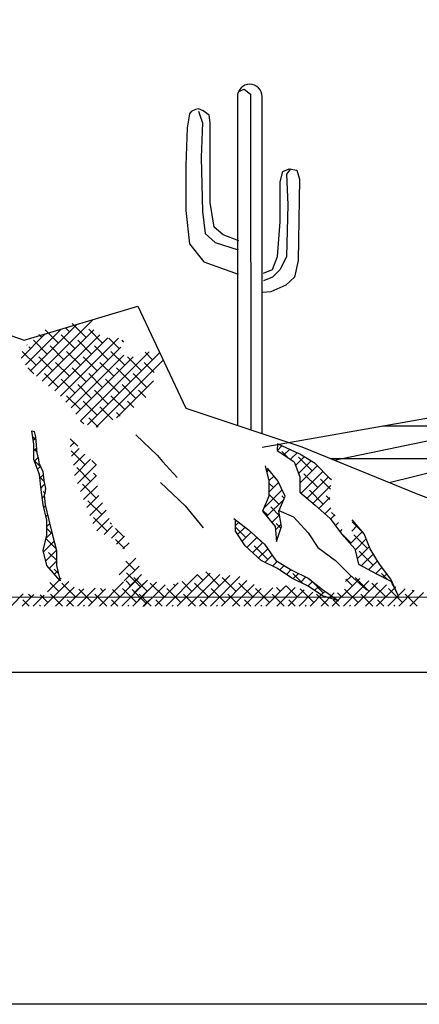
# Model space of a CAD drawing. Extents: x 359468 to 362668, y 1024402 to 1027560.
# Drawn here: x 362160 to 362190, y 1024610 to 1024684 of the extents above; entities that cross this region are included whole.
import ezdxf

# ---------------------------------------------------------------- set-up
doc = ezdxf.new("R2010")
doc.units = 0
doc.header["$LTSCALE"] = 25
doc.header["$MEASUREMENT"] = 0
for name, color, linetype in [('4', 33, 'CONTINUOUS'), ('9', 9, 'CONTINUOUS'), ('GRIDTXT', 7, 'CONTINUOUS')]:
    doc.layers.add(name, color=color, linetype=linetype)

msp = doc.modelspace()

# ---------------------------------------------------------------- linework, layer by layer
at = {"layer": '4'}
for p, q in [((362176.135, 1024678.358, 2294), (362176.531, 1024678.549, 2294)), ((362176.531, 1024678.549, 2294), (362177.019, 1024678.167, 2294)), ((362177.019, 1024678.167, 2294), (362177.04, 1024652.868, 2294)), ((362172.423, 1024676.682, 2294), (362172.238, 1024675.612, 2294)), ((362172.541, 1024676.863, 2294), (362172.423, 1024676.682, 2294)), ((362172.871, 1024677.006, 2294), (362172.541, 1024676.863, 2294)), ((362173.108, 1024677.054, 2294), (362172.871, 1024677.006, 2294)), ((362173.438, 1024676.911, 2294), (362173.108, 1024677.054, 2294)), ((362173.108, 1024676.873, 2294), (362173.201, 1024676.586, 2294)), ((362173.201, 1024676.586, 2294), (362173.398, 1024676.004, 2294)), ((362173.912, 1024676.577, 2294), (362173.438, 1024676.911, 2294)), ((362173.978, 1024676.004, 2294), (362173.912, 1024676.577, 2294)), ((362173.398, 1024676.004, 2294), (362173.306, 1024673.388, 2294)), ((362173.978, 1024673.579, 2294), (362173.978, 1024676.004, 2294)), ((362172.238, 1024675.612, 2294), (362172.133, 1024672.805, 2294)), ((362173.978, 1024669.989, 2294), (362173.978, 1024673.579, 2294)), ((362172.133, 1024672.805, 2294), (362172.133, 1024669.406, 2294)), ((362173.306, 1024673.388, 2294), (362173.398, 1024669.311, 2294)), ((362179.256, 1024671.56, 2294), (362179.454, 1024672.333, 2294)), ((362179.454, 1024672.333, 2294), (362179.929, 1024672.524, 2294)), ((362180.034, 1024672.524, 2294), (362179.744, 1024672.142, 2294)), ((362179.744, 1024672.142, 2294), (362179.836, 1024669.813, 2294)), ((362179.929, 1024672.524, 2294), (362180.509, 1024672.429, 2294)), ((362180.509, 1024672.429, 2294), (362180.706, 1024671.751, 2294)), ((362179.256, 1024668.552, 2294), (362179.256, 1024671.56, 2294)), ((362180.706, 1024671.751, 2294), (362180.614, 1024665.64, 2294)), ((362174.268, 1024668.146, 2294), (362173.978, 1024669.989, 2294)), ((362172.133, 1024669.406, 2294), (362172.423, 1024666.886, 2294)), ((362173.398, 1024669.311, 2294), (362173.596, 1024667.659, 2294)), ((362179.836, 1024669.813, 2294), (362179.744, 1024665.936, 2294)), ((362179.059, 1024665.936, 2294), (362179.256, 1024668.552, 2294)), ((362173.596, 1024667.659, 2294), (362174.361, 1024666.981, 2294)), ((362174.954, 1024667.564, 2294), (362174.268, 1024668.146, 2294)), ((362172.423, 1024666.886, 2294), (362173.491, 1024665.53, 2294)), ((362174.361, 1024666.981, 2294), (362176.087, 1024666.437, 2294)), ((362176.127, 1024667.105, 2294), (362174.954, 1024667.564, 2294)), ((362173.491, 1024665.53, 2294), (362176.087, 1024664.599, 2294)), ((362178.676, 1024664.962, 2294), (362179.059, 1024665.936, 2294)), ((362179.744, 1024665.936, 2294), (362179.256, 1024664.962, 2294)), ((362180.614, 1024665.64, 2294), (362180.324, 1024664.38, 2294)), ((362177.991, 1024664.676, 2294), (362178.676, 1024664.962, 2294)), ((362179.256, 1024664.962, 2294), (362178.676, 1024664.38, 2294)), ((362178.676, 1024664.38, 2294), (362177.991, 1024664.094, 2294)), ((362180.324, 1024664.38, 2294), (362179.691, 1024663.778, 2294)), ((362178.558, 1024663.263, 2294), (362177.951, 1024663.215, 2294)), ((362179.691, 1024663.778, 2294), (362178.558, 1024663.263, 2294)), ((362159.953, 1024659.617, 2294), (362168.52, 1024662.198, 2294)), ((362168.52, 1024662.198, 2294), (362172.15, 1024654.498, 2294)), ((362156.242, 1024660.943, 2294), (362159.953, 1024659.617, 2294)), ((362177.897, 1024651.562, 2294), (362200.306, 1024655.512, 2294)), ((362183.316, 1024650.596, 2294), (362206.992, 1024655.512, 2294)), ((362187.484, 1024648.898, 2294), (362213.678, 1024655.512, 2294)), ((362172.15, 1024654.498, 2294), (362180.888, 1024651.585, 2294)), ((362160.676, 1024651.785, 2294), (362160.529, 1024652.787, 2294)), ((362160.529, 1024652.787, 2294), (362160.708, 1024652.749, 2294)), ((362186.998, 1024653.166, 2294), (362303.758, 1024653.166, 2294)), ((362160.708, 1024652.749, 2294), (362160.796, 1024652.339, 2294)), ((362160.796, 1024652.339, 2294), (362160.855, 1024651.724, 2294)), ((362160.676, 1024650.648, 2294), (362160.676, 1024651.785, 2294)), ((362160.855, 1024651.724, 2294), (362160.913, 1024651.109, 2294)), ((362179.057, 1024651.818, 2294), (362179.037, 1024651.327, 2294)), ((362179.037, 1024651.327, 2294), (362180.321, 1024650.46, 2294)), ((362180.748, 1024651.034, 2294), (362179.057, 1024651.818, 2294)), ((362180.888, 1024651.585, 2294), (362189.626, 1024648.026, 2294)), ((362161.104, 1024649.5, 2294), (362160.676, 1024650.648, 2294)), ((362160.913, 1024651.109, 2294), (362161.031, 1024650.67, 2294)), ((362161.031, 1024650.67, 2294), (362161.06, 1024650.377, 2294)), ((362181.885, 1024650.325, 2294), (362180.748, 1024651.034, 2294)), ((362183.061, 1024650.7, 2294), (362326.382, 1024650.7, 2294)), ((362161.06, 1024650.377, 2294), (362161.353, 1024649.733, 2294)), ((362178.115, 1024650.163, 2294), (362178.408, 1024649.026, 2294)), ((362179.068, 1024649.026, 2294), (362178.311, 1024649.979, 2294)), ((362180.321, 1024650.46, 2294), (362180.748, 1024649.323, 2294)), ((362183.034, 1024649.177, 2294), (362181.885, 1024650.325, 2294)), ((362161.238, 1024648.363, 2294), (362161.104, 1024649.5, 2294)), ((362161.353, 1024649.733, 2294), (362161.441, 1024649.059, 2294)), ((362161.441, 1024649.059, 2294), (362161.558, 1024648.444, 2294)), ((362180.748, 1024649.323, 2294), (362180.748, 1024648.187, 2294)), ((362183.138, 1024649.112, 2294), (362183.034, 1024649.177, 2294)), ((362161.385, 1024647.227, 2294), (362161.238, 1024648.363, 2294)), ((362161.558, 1024648.444, 2294), (362161.499, 1024648.064, 2294)), ((362178.408, 1024649.026, 2294), (362178.408, 1024647.878, 2294)), ((362179.643, 1024647.878, 2294), (362179.068, 1024649.026, 2294)), ((362161.499, 1024648.064, 2294), (362161.47, 1024647.947, 2294)), ((362161.47, 1024647.947, 2294), (362161.531, 1024647.227, 2294)), ((362178.408, 1024647.878, 2294), (362177.932, 1024646.741, 2294)), ((362179.166, 1024646.741, 2294), (362179.643, 1024647.878, 2294)), ((362180.748, 1024648.187, 2294), (362181.885, 1024647.185, 2294)), ((362189.626, 1024648.026, 2294), (362196.422, 1024645.437, 2294)), ((362161.666, 1024646.078, 2294), (362161.385, 1024647.227, 2294)), ((362161.531, 1024647.227, 2294), (362161.813, 1024646.078, 2294)), ((362181.885, 1024647.185, 2294), (362183.034, 1024646.183, 2294)), ((362161.666, 1024644.942, 2294), (362161.666, 1024646.078, 2294)), ((362161.813, 1024646.078, 2294), (362162.094, 1024644.942, 2294)), ((362175.768, 1024646.191, 2294), (362176.868, 1024645.348, 2294)), ((362175.89, 1024645.226, 2294), (362175.89, 1024646.081, 2294)), ((362177.932, 1024646.741, 2294), (362178.885, 1024645.593, 2294)), ((362179.166, 1024646.802, 2294), (362180.266, 1024646.314, 2294)), ((362179.35, 1024645.593, 2294), (362179.166, 1024646.741, 2294)), ((362180.266, 1024646.314, 2294), (362181.354, 1024645.104, 2294)), ((362183.034, 1024646.183, 2294), (362183.89, 1024645.047, 2294)), ((362185.601, 1024645.047, 2294), (362184.687, 1024646.083, 2294)), ((362176.868, 1024645.348, 2294), (362178.078, 1024644.249, 2294)), ((362178.885, 1024645.593, 2294), (362178.971, 1024644.456, 2294)), ((362178.971, 1024644.456, 2294), (362179.35, 1024645.593, 2294)), ((362161.385, 1024643.793, 2294), (362161.666, 1024644.942, 2294)), ((362162.094, 1024644.942, 2294), (362162.387, 1024643.793, 2294)), ((362176.624, 1024644.126, 2294), (362175.89, 1024645.226, 2294)), ((362181.354, 1024645.104, 2294), (362182.088, 1024644.004, 2294)), ((362183.89, 1024645.047, 2294), (362184.88, 1024643.898, 2294)), ((362186.029, 1024643.898, 2294), (362185.601, 1024645.047, 2294)), ((362177.834, 1024643.039, 2294), (362176.624, 1024644.126, 2294)), ((362178.078, 1024644.249, 2294), (362178.934, 1024643.039, 2294)), ((362182.088, 1024644.004, 2294), (362183.42, 1024643.039, 2294)), ((362184.88, 1024643.898, 2294), (362185.173, 1024642.762, 2294)), ((362186.738, 1024642.762, 2294), (362186.029, 1024643.898, 2294)), ((362161.666, 1024642.657, 2294), (362161.385, 1024643.793, 2294)), ((362162.387, 1024643.793, 2294), (362162.387, 1024642.657, 2294)), ((362162.668, 1024641.508, 2294), (362161.666, 1024642.657, 2294)), ((362162.387, 1024642.657, 2294), (362162.668, 1024641.508, 2294)), ((362179.044, 1024642.428, 2294), (362177.834, 1024643.039, 2294)), ((362178.934, 1024643.039, 2294), (362180.144, 1024642.306, 2294)), ((362180.144, 1024641.707, 2294), (362179.044, 1024642.428, 2294)), ((362183.42, 1024643.039, 2294), (362184.52, 1024641.939, 2294)), ((362185.173, 1024642.762, 2294), (362186.457, 1024642.053, 2294)), ((362187.594, 1024641.626, 2294), (362186.738, 1024642.762, 2294)), ((362180.144, 1024642.306, 2294), (362181.354, 1024641.707, 2294)), ((362181.354, 1024641.096, 2294), (362180.144, 1024641.707, 2294)), ((362181.354, 1024641.707, 2294), (362182.454, 1024640.852, 2294)), ((362184.52, 1024641.939, 2294), (362185.73, 1024640.852, 2294)), ((362186.457, 1024642.053, 2294), (362187.594, 1024641.479, 2294)), ((362182.454, 1024640.363, 2294), (362181.354, 1024641.096, 2294)), ((362188.168, 1024640.33, 2294), (362187.594, 1024641.626, 2294)), ((362187.594, 1024641.479, 2294), (362188.168, 1024640.33, 2294)), ((362118.216, 1024640.314, 2294), (362220.046, 1024640.259, 2294)), ((362182.454, 1024640.852, 2294), (362183.664, 1024639.996, 2294)), ((362183.664, 1024639.996, 2294), (362182.454, 1024640.363, 2294)), ((362185.73, 1024640.852, 2294), (362185.852, 1024640.852, 2294))]:
    msp.add_line(p, q, dxfattribs=at)
at = {"layer": '9'}
for p, q in [((362176.028, 1024677.973, 2294), (362176.028, 1024672.813, 2294)), ((362177.897, 1024652.582, 2294), (362177.897, 1024677.973, 2294)), ((362176.028, 1024672.813, 2294), (362176.028, 1024653.205, 2294)), ((362160.87, 1024656.916, 2294), (362165.099, 1024661.145, 2294)), ((362160.046, 1024657.763, 2294), (362162.739, 1024660.456, 2294)), ((362160.424, 1024657.305, 2294), (362163.935, 1024660.817, 2294)), ((362161.316, 1024656.527, 2294), (362165.194, 1024660.405, 2294)), ((362162.529, 1024659.41, 2294), (362161.545, 1024660.394, 2294)), ((362163.364, 1024660.246, 2294), (362163.058, 1024660.552, 2294)), ((362164.617, 1024659.828, 2294), (362163.573, 1024660.872, 2294)), ((362165.87, 1024659.41, 2294), (362164.826, 1024660.455, 2294)), ((362159.725, 1024658.278, 2294), (362161.543, 1024660.096, 2294)), ((362161.693, 1024658.575, 2294), (362160.649, 1024659.619, 2294)), ((362161.275, 1024659.828, 2294), (362161.056, 1024660.047, 2294)), ((362161.789, 1024656.165, 2294), (362165.655, 1024660.031, 2294)), ((362162.266, 1024655.806, 2294), (362166.262, 1024659.802, 2294)), ((362162.701, 1024655.405, 2294), (362167.062, 1024659.766, 2294)), ((362163.782, 1024658.993, 2294), (362162.737, 1024660.037, 2294)), ((362165.035, 1024658.575, 2294), (362163.991, 1024659.619, 2294)), ((362167.123, 1024658.993, 2294), (362166.344, 1024659.772, 2294)), ((362167.467, 1024659.484, 2294), (362167.332, 1024659.619, 2294)), ((362160.858, 1024657.739, 2294), (362159.813, 1024658.784, 2294)), ((362160.186, 1024659.246, 2294), (362160.163, 1024659.269, 2294)), ((362160.44, 1024658.993, 2294), (362160.31, 1024659.123, 2294)), ((362162.946, 1024658.157, 2294), (362161.902, 1024659.201, 2294)), ((362163.092, 1024654.961, 2294), (362167.229, 1024659.098, 2294)), ((362164.199, 1024657.739, 2294), (362163.155, 1024658.784, 2294)), ((362164.2, 1024653.562, 2294), (362169.38, 1024658.742, 2294)), ((362166.288, 1024658.157, 2294), (362165.244, 1024659.201, 2294)), ((362167.541, 1024657.739, 2294), (362166.497, 1024658.784, 2294)), ((362169.63, 1024658.157, 2294), (362169.073, 1024658.714, 2294)), ((362162.111, 1024657.322, 2294), (362161.067, 1024658.366, 2294)), ((362163.364, 1024656.904, 2294), (362162.32, 1024657.948, 2294)), ((362163.484, 1024654.518, 2294), (362167.455, 1024658.489, 2294)), ((362163.843, 1024654.041, 2294), (362168.18, 1024658.379, 2294)), ((362165.453, 1024657.322, 2294), (362164.408, 1024658.366, 2294)), ((362164.723, 1024653.251, 2294), (362170.12, 1024658.648, 2294)), ((362166.706, 1024656.904, 2294), (362165.661, 1024657.948, 2294)), ((362168.794, 1024657.322, 2294), (362167.75, 1024658.366, 2294)), ((362169.749, 1024657.203, 2294), (362169.003, 1024657.948, 2294)), ((362169.367, 1024657.059, 2294), (362170.438, 1024658.13, 2294)), ((362160.677, 1024657.085, 2294), (362160.231, 1024657.531, 2294)), ((362164.617, 1024656.486, 2294), (362163.573, 1024657.531, 2294)), ((362167.959, 1024656.486, 2294), (362166.915, 1024657.531, 2294)), ((362162.529, 1024656.069, 2294), (362161.484, 1024657.113, 2294)), ((362163.782, 1024655.651, 2294), (362162.737, 1024656.695, 2294)), ((362165.87, 1024656.069, 2294), (362164.826, 1024657.113, 2294)), ((362165.393, 1024653.085, 2294), (362169.357, 1024657.049, 2294)), ((362167.123, 1024655.651, 2294), (362166.079, 1024656.695, 2294)), ((362166.907, 1024653.764, 2294), (362169.713, 1024656.57, 2294)), ((362169.212, 1024656.069, 2294), (362168.168, 1024657.113, 2294)), ((362165.035, 1024655.233, 2294), (362163.991, 1024656.277, 2294)), ((362166.288, 1024654.815, 2294), (362165.244, 1024655.86, 2294)), ((362168.377, 1024655.233, 2294), (362167.332, 1024656.277, 2294)), ((362169.133, 1024655.312, 2294), (362168.585, 1024655.86, 2294)), ((362164.199, 1024654.398, 2294), (362163.155, 1024655.442, 2294)), ((362165.453, 1024653.98, 2294), (362164.408, 1024655.024, 2294)), ((362167.541, 1024654.398, 2294), (362166.497, 1024655.442, 2294)), ((362168.209, 1024654.565, 2294), (362167.75, 1024655.024, 2294)), ((362166.637, 1024653.631, 2294), (362165.661, 1024654.607, 2294)), ((362164.441, 1024653.321, 2294), (362164.2, 1024653.562, 2294)), ((362165.527, 1024653.07, 2294), (362164.826, 1024653.771, 2294)), ((362167.198, 1024653.906, 2294), (362166.915, 1024654.189, 2294)), ((362166.082, 1024653.351, 2294), (362166.079, 1024653.353, 2294)), ((362160.749, 1024652.199, 2294), (362160.592, 1024652.356, 2294)), ((362160.632, 1024652.082, 2294), (362160.804, 1024652.254, 2294)), ((362163.988, 1024651.636, 2294), (362163.418, 1024652.206, 2294)), ((362168.363, 1024652.498, 2294), (362170.001, 1024650.926, 2294)), ((362160.676, 1024651.29, 2294), (362160.877, 1024651.492, 2294)), ((362160.904, 1024651.209, 2294), (362160.676, 1024651.437, 2294)), ((362163.418, 1024651.618, 2294), (362163.751, 1024651.951, 2294)), ((362164.548, 1024650.241, 2294), (362163.503, 1024651.286, 2294)), ((362163.512, 1024650.877, 2294), (362164.11, 1024651.475, 2294)), ((362179.042, 1024651.324, 2294), (362179.384, 1024651.667, 2294)), ((362179.54, 1024650.988, 2294), (362179.955, 1024651.402, 2294)), ((362161.193, 1024650.084, 2294), (362160.704, 1024650.574, 2294)), ((362160.728, 1024650.507, 2294), (362161.001, 1024650.78, 2294)), ((362163.678, 1024650.207, 2294), (362164.515, 1024651.044, 2294)), ((362163.74, 1024649.434, 2294), (362164.959, 1024650.653, 2294)), ((362165.411, 1024650.213, 2294), (362165.065, 1024650.56, 2294)), ((362170.001, 1024650.926, 2294), (362170.371, 1024650.494, 2294)), ((362179.807, 1024650.807, 2294), (362179.374, 1024651.24, 2294)), ((362180.038, 1024650.651, 2294), (362180.525, 1024651.138, 2294)), ((362180.42, 1024650.197, 2294), (362181.062, 1024650.839, 2294)), ((362181.672, 1024649.778, 2294), (362180.628, 1024650.822, 2294)), ((362160.955, 1024649.899, 2294), (362161.177, 1024650.12, 2294)), ((362164.965, 1024648.988, 2294), (362163.921, 1024650.032, 2294)), ((362163.972, 1024648.83, 2294), (362165.403, 1024650.261, 2294)), ((362170.371, 1024650.494, 2294), (362171.494, 1024649.27, 2294)), ((362178.33, 1024649.778, 2294), (362178.174, 1024649.934, 2294)), ((362178.238, 1024649.686, 2294), (362178.409, 1024649.856, 2294)), ((362180.648, 1024649.59, 2294), (362181.577, 1024650.518, 2294)), ((362180.748, 1024648.854, 2294), (362182.052, 1024650.158, 2294)), ((362161.454, 1024648.987, 2294), (362161.125, 1024649.316, 2294)), ((362161.134, 1024649.242, 2294), (362161.384, 1024649.492, 2294)), ((362164.203, 1024648.226, 2294), (362165.411, 1024649.434, 2294)), ((362165.411, 1024649.378, 2294), (362165.174, 1024649.615, 2294)), ((362178.408, 1024649.02, 2294), (362178.779, 1024649.391, 2294)), ((362179.017, 1024649.091, 2294), (362178.957, 1024649.151, 2294)), ((362180.838, 1024648.108, 2294), (362182.47, 1024649.741, 2294)), ((362182.09, 1024648.525, 2294), (362181.045, 1024649.569, 2294)), ((362181.282, 1024647.717, 2294), (362182.888, 1024649.323, 2294)), ((362183.057, 1024648.393, 2294), (362182.298, 1024649.151, 2294)), ((362161.222, 1024648.495, 2294), (362161.496, 1024648.769, 2294)), ((362165.383, 1024647.735, 2294), (362164.339, 1024648.779, 2294)), ((362164.435, 1024647.623, 2294), (362165.47, 1024648.657, 2294)), ((362170.24, 1024648.9, 2294), (362172.096, 1024647.158, 2294)), ((362178.027, 1024646.968, 2294), (362179.407, 1024648.349, 2294)), ((362178.408, 1024648.185, 2294), (362179.129, 1024648.906, 2294)), ((362178.748, 1024648.525, 2294), (362178.408, 1024648.864, 2294)), ((362180.836, 1024648.942, 2294), (362180.748, 1024649.03, 2294)), ((362182.507, 1024647.271, 2294), (362181.463, 1024648.316, 2294)), ((362181.726, 1024647.326, 2294), (362183.082, 1024648.682, 2294)), ((362161.317, 1024647.754, 2294), (362161.473, 1024647.91, 2294)), ((362161.505, 1024648.101, 2294), (362161.376, 1024648.231, 2294)), ((362164.667, 1024647.019, 2294), (362165.577, 1024647.929, 2294)), ((362178.251, 1024646.357, 2294), (362179.55, 1024647.656, 2294)), ((362179.166, 1024647.271, 2294), (362178.408, 1024648.029, 2294)), ((362179.57, 1024647.703, 2294), (362179.374, 1024647.898, 2294)), ((362180.814, 1024648.13, 2294), (362180.748, 1024648.195, 2294)), ((362182.171, 1024646.936, 2294), (362183.001, 1024647.765, 2294)), ((362182.989, 1024647.625, 2294), (362182.716, 1024647.898, 2294)), ((362161.432, 1024647.034, 2294), (362161.55, 1024647.152, 2294)), ((362165.801, 1024646.482, 2294), (362164.756, 1024647.526, 2294)), ((362164.898, 1024646.415, 2294), (362165.854, 1024647.371, 2294)), ((362172.096, 1024647.158, 2294), (362173.451, 1024645.495, 2294)), ((362179.224, 1024646.377, 2294), (362178.539, 1024647.063, 2294)), ((362182.618, 1024646.546, 2294), (362183.071, 1024647, 2294)), ((362161.596, 1024646.363, 2294), (362161.714, 1024646.481, 2294)), ((362165.13, 1024645.811, 2294), (362166.129, 1024646.81, 2294)), ((362166.218, 1024645.229, 2294), (362165.174, 1024646.273, 2294)), ((362165.419, 1024645.265, 2294), (362166.357, 1024646.203, 2294)), ((362178.33, 1024646.436, 2294), (362177.959, 1024646.807, 2294)), ((362178.63, 1024645.9, 2294), (362179.208, 1024646.479, 2294)), ((362183.058, 1024646.151, 2294), (362183.358, 1024646.451, 2294)), ((362183.391, 1024646.388, 2294), (362183.134, 1024646.645, 2294)), ((362161.666, 1024645.597, 2294), (362161.879, 1024645.81, 2294)), ((362162.002, 1024645.098, 2294), (362161.666, 1024645.434, 2294)), ((362165.974, 1024644.985, 2294), (362166.622, 1024645.632, 2294)), ((362166.525, 1024645.758, 2294), (362166.427, 1024645.855, 2294)), ((362167.472, 1024644.811, 2294), (362166.845, 1024645.437, 2294)), ((362175.89, 1024645.667, 2294), (362176.134, 1024645.911, 2294)), ((362176.659, 1024644.765, 2294), (362175.89, 1024645.534, 2294)), ((362176.048, 1024644.989, 2294), (362176.607, 1024645.548, 2294)), ((362178.904, 1024645.339, 2294), (362179.323, 1024645.758, 2294)), ((362179.306, 1024645.461, 2294), (362178.957, 1024645.809, 2294)), ((362183.417, 1024645.675, 2294), (362183.644, 1024645.902, 2294)), ((362183.776, 1024645.198, 2294), (362183.931, 1024645.353, 2294)), ((362184.654, 1024645.241, 2294), (362185.066, 1024645.653, 2294)), ((362185.431, 1024645.183, 2294), (362184.681, 1024645.933, 2294)), ((362162.358, 1024643.906, 2294), (362161.598, 1024644.666, 2294)), ((362161.607, 1024644.703, 2294), (362162.045, 1024645.14, 2294)), ((362166.529, 1024644.704, 2294), (362167.068, 1024645.243, 2294)), ((362167.507, 1024643.94, 2294), (362166.845, 1024644.602, 2294)), ((362166.909, 1024644.248, 2294), (362167.514, 1024644.854, 2294)), ((362176.382, 1024644.488, 2294), (362177.064, 1024645.17, 2294)), ((362176.746, 1024644.017, 2294), (362177.502, 1024644.772, 2294)), ((362177.912, 1024644.347, 2294), (362177.344, 1024644.916, 2294)), ((362178.963, 1024644.562, 2294), (362179.028, 1024644.627, 2294)), ((362184.596, 1024644.347, 2294), (362183.87, 1024645.074, 2294)), ((362184.154, 1024644.741, 2294), (362184.217, 1024644.804, 2294)), ((362184.541, 1024644.292, 2294), (362185.458, 1024645.209, 2294)), ((362185.849, 1024643.93, 2294), (362184.805, 1024644.974, 2294)), ((362184.901, 1024643.817, 2294), (362185.745, 1024644.661, 2294)), ((362161.414, 1024643.675, 2294), (362162.213, 1024644.474, 2294)), ((362167.4, 1024643.904, 2294), (362167.859, 1024644.363, 2294)), ((362177.186, 1024643.621, 2294), (362177.94, 1024644.375, 2294)), ((362178.33, 1024643.094, 2294), (362177.286, 1024644.139, 2294)), ((362177.626, 1024643.226, 2294), (362178.315, 1024643.914, 2294)), ((362185.072, 1024643.153, 2294), (362185.972, 1024644.052, 2294)), ((362161.58, 1024643.005, 2294), (362162.383, 1024643.808, 2294)), ((362162.387, 1024643.042, 2294), (362161.793, 1024643.636, 2294)), ((362167.108, 1024641.941, 2294), (362168.383, 1024643.216, 2294)), ((362178.127, 1024642.891, 2294), (362178.661, 1024643.425, 2294)), ((362186.267, 1024642.677, 2294), (362185.222, 1024643.721, 2294)), ((362185.394, 1024642.64, 2294), (362186.269, 1024643.514, 2294)), ((362161.584, 1024643.009, 2294), (362161.577, 1024643.017, 2294)), ((362161.853, 1024642.443, 2294), (362162.387, 1024642.977, 2294)), ((362162.533, 1024642.061, 2294), (362162.211, 1024642.383, 2294)), ((362167.499, 1024641.497, 2294), (362168.612, 1024642.609, 2294)), ((362168.307, 1024642.305, 2294), (362167.623, 1024642.989, 2294)), ((362178.682, 1024642.611, 2294), (362179.044, 1024642.972, 2294)), ((362179.22, 1024642.313, 2294), (362179.564, 1024642.657, 2294)), ((362185.933, 1024642.343, 2294), (362186.59, 1024643, 2294)), ((362186.471, 1024642.046, 2294), (362186.931, 1024642.505, 2294)), ((362161.706, 1024640.673, 2294), (362162.742, 1024641.709, 2294)), ((362162.242, 1024641.996, 2294), (362162.488, 1024642.243, 2294)), ((362166.479, 1024639.598, 2294), (362168.574, 1024641.693, 2294)), ((362168.725, 1024641.052, 2294), (362167.68, 1024642.096, 2294)), ((362167.874, 1024641.036, 2294), (362168.802, 1024641.964, 2294)), ((362169.255, 1024640.704, 2294), (362168.211, 1024641.748, 2294)), ((362170.656, 1024639.598, 2294), (362173.023, 1024641.965, 2294)), ((362171.492, 1024639.598, 2294), (362173.969, 1024642.075, 2294)), ((362172.327, 1024639.598, 2294), (362174.711, 1024641.982, 2294)), ((362173.432, 1024641.539, 2294), (362173.011, 1024641.96, 2294)), ((362173.163, 1024639.598, 2294), (362175.454, 1024641.889, 2294)), ((362174.685, 1024641.121, 2294), (362173.641, 1024642.166, 2294)), ((362173.998, 1024639.598, 2294), (362176.218, 1024641.818, 2294)), ((362175.939, 1024640.704, 2294), (362174.894, 1024641.748, 2294)), ((362179.724, 1024641.982, 2294), (362180.084, 1024642.342, 2294)), ((362180.97, 1024641.29, 2294), (362180.21, 1024642.05, 2294)), ((362180.237, 1024641.66, 2294), (362180.639, 1024642.061, 2294)), ((362180.793, 1024641.38, 2294), (362181.198, 1024641.785, 2294)), ((362183.188, 1024639.598, 2294), (362185.269, 1024641.68, 2294)), ((362184.194, 1024641.44, 2294), (362184.607, 1024641.853, 2294)), ((362185.964, 1024640.704, 2294), (362184.919, 1024641.748, 2294)), ((362187.333, 1024641.611, 2294), (362186.893, 1024642.05, 2294)), ((362187.026, 1024641.765, 2294), (362187.29, 1024642.029, 2294)), ((362161.467, 1024639.598, 2294), (362163.307, 1024641.439, 2294)), ((362162.572, 1024640.704, 2294), (362161.897, 1024641.379, 2294)), ((362162.302, 1024639.598, 2294), (362163.717, 1024641.014, 2294)), ((362162.632, 1024641.55, 2294), (362162.653, 1024641.571, 2294)), ((362163.825, 1024640.286, 2294), (362162.781, 1024641.33, 2294)), ((362163.137, 1024639.598, 2294), (362164.441, 1024640.902, 2294)), ((362163.973, 1024639.598, 2294), (362165.311, 1024640.937, 2294)), ((362165.644, 1024639.598, 2294), (362167.454, 1024641.409, 2294)), ((362165.914, 1024640.704, 2294), (362165.707, 1024640.91, 2294)), ((362167.315, 1024639.598, 2294), (362169.258, 1024641.542, 2294)), ((362168.42, 1024639.868, 2294), (362167.376, 1024640.913, 2294)), ((362168.002, 1024641.121, 2294), (362167.632, 1024641.492, 2294)), ((362168.15, 1024639.598, 2294), (362169.94, 1024641.389, 2294)), ((362168.23, 1024640.557, 2294), (362168.973, 1024641.3, 2294)), ((362168.985, 1024639.598, 2294), (362170.573, 1024641.186, 2294)), ((362170.508, 1024640.286, 2294), (362169.464, 1024641.33, 2294)), ((362169.821, 1024639.598, 2294), (362171.574, 1024641.352, 2294)), ((362171.762, 1024639.868, 2294), (362170.717, 1024640.913, 2294)), ((362171.344, 1024641.121, 2294), (362171.209, 1024641.256, 2294)), ((362172.597, 1024640.704, 2294), (362171.854, 1024641.447, 2294)), ((362173.85, 1024640.286, 2294), (362172.806, 1024641.33, 2294)), ((362175.103, 1024639.868, 2294), (362174.059, 1024640.913, 2294)), ((362174.833, 1024639.598, 2294), (362176.753, 1024641.518, 2294)), ((362175.669, 1024639.598, 2294), (362177.289, 1024641.219, 2294)), ((362177.192, 1024640.286, 2294), (362176.147, 1024641.33, 2294)), ((362176.504, 1024639.598, 2294), (362177.825, 1024640.919, 2294)), ((362177.34, 1024639.598, 2294), (362178.698, 1024640.957, 2294)), ((362178.445, 1024639.868, 2294), (362177.401, 1024640.913, 2294)), ((362178.175, 1024639.598, 2294), (362179.686, 1024641.109, 2294)), ((362179.28, 1024640.704, 2294), (362178.983, 1024641.001, 2294)), ((362179.011, 1024639.598, 2294), (362180.398, 1024640.986, 2294)), ((362180.533, 1024640.286, 2294), (362179.707, 1024641.112, 2294)), ((362181.787, 1024639.868, 2294), (362180.764, 1024640.891, 2294)), ((362181.348, 1024641.099, 2294), (362181.692, 1024641.444, 2294)), ((362182.507, 1024640.588, 2294), (362181.507, 1024641.588, 2294)), ((362181.85, 1024640.766, 2294), (362182.162, 1024641.079, 2294)), ((362184.023, 1024639.598, 2294), (362185.931, 1024641.506, 2294)), ((362184.711, 1024641.121, 2294), (362184.218, 1024641.614, 2294)), ((362184.859, 1024639.598, 2294), (362186.593, 1024641.333, 2294)), ((362185.694, 1024639.598, 2294), (362187.282, 1024641.186, 2294)), ((362187.217, 1024640.286, 2294), (362186.173, 1024641.33, 2294)), ((362186.529, 1024639.598, 2294), (362187.975, 1024641.044, 2294)), ((362187.365, 1024639.598, 2294), (362188.669, 1024640.903, 2294)), ((362188.47, 1024639.868, 2294), (362187.426, 1024640.913, 2294)), ((362187.581, 1024641.485, 2294), (362187.633, 1024641.537, 2294)), ((362187.813, 1024641.13, 2294), (362187.723, 1024641.221, 2294)), ((362187.866, 1024640.934, 2294), (362187.89, 1024640.958, 2294)), ((362158.96, 1024639.598, 2294), (362159.877, 1024640.515, 2294)), ((362159.796, 1024639.598, 2294), (362160.673, 1024640.476, 2294)), ((362160.483, 1024640.286, 2294), (362160.269, 1024640.5, 2294)), ((362160.631, 1024639.598, 2294), (362161.454, 1024640.421, 2294)), ((362161.736, 1024639.868, 2294), (362161.163, 1024640.442, 2294)), ((362162.842, 1024639.598, 2294), (362161.945, 1024640.495, 2294)), ((362165.078, 1024639.868, 2294), (362164.082, 1024640.864, 2294)), ((362164.808, 1024639.598, 2294), (362166.093, 1024640.884, 2294)), ((362166.183, 1024639.598, 2294), (362165.287, 1024640.495, 2294)), ((362167.167, 1024640.286, 2294), (362166.604, 1024640.849, 2294)), ((362169.142, 1024639.799, 2294), (362168.098, 1024640.843, 2294)), ((362168.584, 1024640.075, 2294), (362169.198, 1024640.689, 2294)), ((362169.525, 1024639.598, 2294), (362168.629, 1024640.495, 2294)), ((362172.867, 1024639.598, 2294), (362171.97, 1024640.495, 2294)), ((362176.208, 1024639.598, 2294), (362175.312, 1024640.495, 2294)), ((362179.55, 1024639.598, 2294), (362178.654, 1024640.495, 2294)), ((362179.846, 1024639.598, 2294), (362181.061, 1024640.813, 2294)), ((362180.681, 1024639.598, 2294), (362181.723, 1024640.64, 2294)), ((362181.517, 1024639.598, 2294), (362182.501, 1024640.583, 2294)), ((362182.892, 1024639.598, 2294), (362181.995, 1024640.495, 2294)), ((362182.351, 1024640.432, 2294), (362182.64, 1024640.721, 2294)), ((362182.352, 1024639.598, 2294), (362183.336, 1024640.583, 2294)), ((362182.963, 1024640.209, 2294), (362183.129, 1024640.375, 2294)), ((362183.875, 1024640.286, 2294), (362183.578, 1024640.583, 2294)), ((362185.128, 1024639.868, 2294), (362184.118, 1024640.879, 2294)), ((362186.234, 1024639.598, 2294), (362185.337, 1024640.495, 2294)), ((362188.145, 1024640.377, 2294), (362188.146, 1024640.379, 2294)), ((362188.2, 1024639.598, 2294), (362189.362, 1024640.761, 2294)), ((362189.575, 1024639.598, 2294), (362188.679, 1024640.495, 2294)), ((362189.036, 1024639.598, 2294), (362190.056, 1024640.619, 2294)), ((362189.305, 1024640.704, 2294), (362189.219, 1024640.79, 2294)), ((362160.335, 1024639.598, 2294), (362159.857, 1024640.077, 2294)), ((362161.171, 1024639.598, 2294), (362161.11, 1024639.659, 2294)), ((362163.677, 1024639.598, 2294), (362163.198, 1024640.077, 2294)), ((362164.512, 1024639.598, 2294), (362164.452, 1024639.659, 2294)), ((362167.019, 1024639.598, 2294), (362166.54, 1024640.077, 2294)), ((362167.854, 1024639.598, 2294), (362167.793, 1024639.659, 2294)), ((362168.904, 1024639.561, 2294), (362169.399, 1024640.055, 2294)), ((362170.36, 1024639.598, 2294), (362169.882, 1024640.077, 2294)), ((362171.196, 1024639.598, 2294), (362171.135, 1024639.659, 2294)), ((362173.702, 1024639.598, 2294), (362173.224, 1024640.077, 2294)), ((362174.538, 1024639.598, 2294), (362174.477, 1024639.659, 2294)), ((362177.044, 1024639.598, 2294), (362176.565, 1024640.077, 2294)), ((362177.879, 1024639.598, 2294), (362177.818, 1024639.659, 2294)), ((362180.386, 1024639.598, 2294), (362179.907, 1024640.077, 2294)), ((362181.221, 1024639.598, 2294), (362181.16, 1024639.659, 2294)), ((362183.727, 1024639.598, 2294), (362183.249, 1024640.077, 2294)), ((362183.605, 1024640.015, 2294), (362183.619, 1024640.029, 2294)), ((362184.563, 1024639.598, 2294), (362184.502, 1024639.659, 2294)), ((362187.069, 1024639.598, 2294), (362186.59, 1024640.077, 2294)), ((362187.904, 1024639.598, 2294), (362187.843, 1024639.659, 2294))]:
    msp.add_line(p, q, dxfattribs=at)
msp.add_arc((362176.963, 1024677.973, 2294), 0.935, 0, 180, dxfattribs=at)
at = {"layer": 'GRIDTXT', "color": 5, "elevation": 2294}
msp.add_lwpolyline([(359568.162, 1024609.593), (359568.162, 1027509.593), (362618.162, 1027509.593), (362618.162, 1024609.593)], close=True, dxfattribs=at)
at = {"layer": 'GRIDTXT', "color": 4, "elevation": 2294}
msp.add_lwpolyline([(359593.162, 1024634.593), (359593.162, 1027484.593), (362593.162, 1027484.593), (362593.162, 1024634.593)], close=True, dxfattribs=at)

doc.saveas('drawing.dxf')
